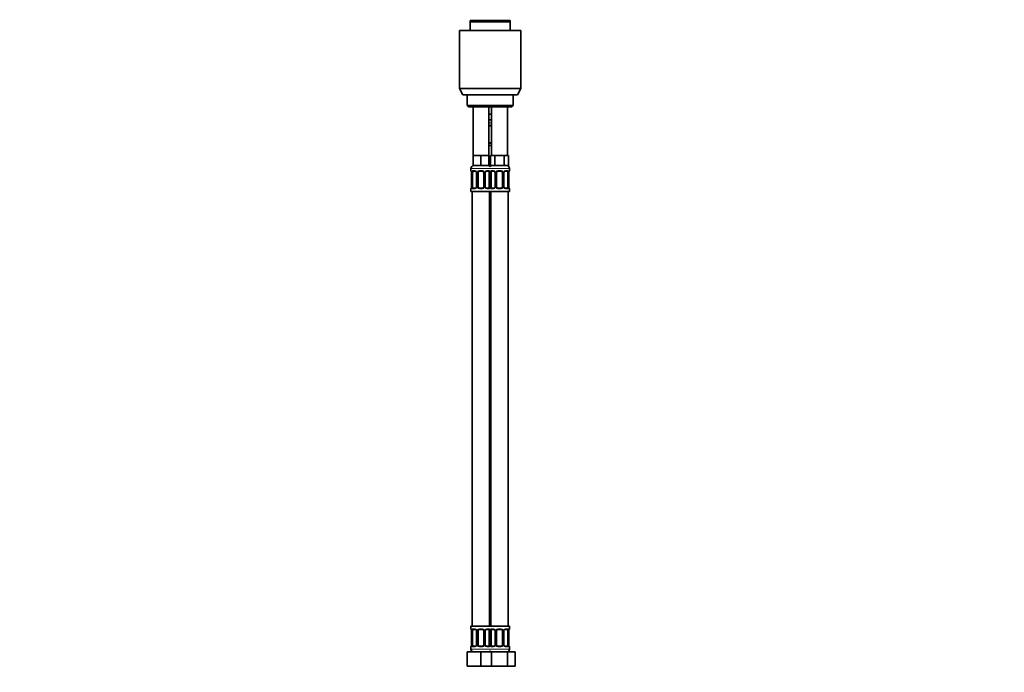
# Model space of a CAD drawing. Units: millimetres. Extents: x 0 to 1478, y 0 to 1758.
# Drawn here: x 790 to 1478, y 889 to 1345 of the extents above; entities that cross this region are included whole.
import ezdxf
from ezdxf import colors
from ezdxf.entities.mleader import LeaderData, LeaderLine
from ezdxf.math import Vec2, Vec3

# ---------------------------------------------------------------- set-up
doc = ezdxf.new("R2010")
doc.units = ezdxf.units.MM
doc.layers.add('DV4_Défaut', color=7, linetype='Continuous')
doc.layers.add('Défaut', color=7, linetype='Continuous')

# ---------------------------------------------------------------- blocks, each defined once
blk = doc.blocks.new('_DOT')
at = {"color": 0}
blk.add_line((0, 0), (-1, 0), dxfattribs=at)
at = {"color": 0, "const_width": 0.333}
blk.add_lwpolyline([(-0.1665, 0, 1), (0.1665, 0, 1)], format="xyb", close=True, dxfattribs=at)
blk = doc.blocks.new('SE3')
at = {"layer": 'DV4_Défaut', "color": 7, "linetype": 'Continuous', "lineweight": 35}
for p, q in [((1104.77, 1343.99), (1104.77, 1344.99)), ((1132.77, 1344.99), (1104.77, 1344.99)), ((1104.77, 1337.99), (1104.77, 1343.99)), ((1132.77, 1343.99), (1104.77, 1343.99)), ((1105.27, 1345.49), (1105.27, 1344.99)), ((1132.27, 1344.99), (1132.27, 1345.49)), ((1132.77, 1344.99), (1132.77, 1343.99)), ((1132.77, 1343.99), (1132.77, 1337.99)), ((1097.27, 1337.99), (1140.27, 1337.99)), ((1097.27, 1337.99), (1097.27, 1297.32)), ((1140.27, 1297.32), (1140.27, 1337.99)), ((1097.27, 1297.32), (1140.27, 1297.32)), ((1097.27, 1297.32), (1099.77, 1292.99)), ((1137.77, 1292.99), (1140.27, 1297.32)), ((1099.77, 1292.99), (1137.77, 1292.99)), ((1102.77, 1292.99), (1102.77, 1285.49)), ((1134.77, 1285.49), (1134.77, 1292.99)), ((1102.77, 1285.49), (1134.77, 1285.49)), ((1102.77, 1285.49), (1103.77, 1284.49)), ((1103.77, 1284.49), (1133.77, 1284.49)), ((1106.77, 1284.49), (1106.77, 1250.49)), ((1117.77, 1250.49), (1117.77, 1284.49)), ((1118.77, 1279.49), (1117.77, 1279.49)), ((1119.77, 1279.49), (1118.77, 1279.49)), ((1119.77, 1284.49), (1119.77, 1250.49)), ((1130.77, 1250.49), (1130.77, 1284.49)), ((1133.77, 1284.49), (1134.77, 1285.49)), ((1119.77, 1275.49), (1117.77, 1275.49)), ((1119.77, 1271.25), (1117.77, 1271.25)), ((1117.77, 1259.37), (1119.77, 1259.37)), ((1119.77, 1257.49), (1117.77, 1257.49)), ((1109.52, 1250.49), (1106.77, 1250.49)), ((1106.77, 1250.49), (1106.77, 1243.49)), ((1112.27, 1250.49), (1109.52, 1250.49)), ((1115.02, 1250.49), (1112.27, 1250.49)), ((1112.27, 1250.49), (1112.27, 1243.49)), ((1117.77, 1250.49), (1115.02, 1250.49)), ((1117.77, 1250.49), (1117.77, 1243.49)), ((1120.51, 1250.49), (1118.92, 1250.49)), ((1118.92, 1250.49), (1118.92, 1243.49)), ((1122.09, 1250.49), (1120.51, 1250.49)), ((1125.27, 1250.49), (1122.09, 1250.49)), ((1122.09, 1250.49), (1122.09, 1243.49)), ((1128.45, 1250.49), (1125.27, 1250.49)), ((1130.03, 1250.49), (1128.45, 1250.49)), ((1128.45, 1250.49), (1128.45, 1243.49)), ((1131.62, 1250.49), (1130.03, 1250.49)), ((1131.62, 1250.49), (1131.62, 1243.49)), ((1105.27, 1241.49), (1105.27, 1239.97)), ((1105.72, 1238.57), (1105.72, 1228.69)), ((1106.47, 1228.69), (1106.47, 1238.57)), ((1112.27, 1243.49), (1106.77, 1243.49)), ((1108.36, 1239.57), (1106.95, 1239.57)), ((1109.22, 1238.57), (1109.22, 1228.69)), ((1110.27, 1228.69), (1110.27, 1238.57)), ((1113.27, 1239.57), (1111.27, 1239.57)), ((1117.77, 1243.49), (1112.27, 1243.49)), ((1114.27, 1238.57), (1114.27, 1228.69)), ((1115.32, 1228.69), (1115.32, 1238.57)), ((1117.59, 1239.57), (1116.18, 1239.57)), ((1118.07, 1238.57), (1118.07, 1228.69)), ((1122.09, 1243.49), (1118.92, 1243.49)), ((1119.47, 1228.69), (1119.47, 1238.57)), ((1121.36, 1239.57), (1119.95, 1239.57)), ((1128.45, 1243.49), (1122.09, 1243.49)), ((1122.22, 1238.57), (1122.22, 1228.69)), ((1123.27, 1228.69), (1123.27, 1238.57)), ((1126.27, 1239.57), (1124.27, 1239.57)), ((1127.27, 1238.57), (1127.27, 1228.69)), ((1128.32, 1228.69), (1128.32, 1238.57)), ((1131.62, 1243.49), (1128.45, 1243.49)), ((1130.59, 1239.57), (1129.18, 1239.57)), ((1131.07, 1238.57), (1131.07, 1228.69)), ((1131.82, 1228.69), (1131.82, 1238.57)), ((1132.27, 1239.97), (1132.27, 1241.49)), ((1105.27, 1227.29), (1105.27, 1225.49)), ((1105.27, 1225.49), (1118.77, 1225.49)), ((1106.27, 1225.49), (1106.27, 921.49)), ((1106.95, 1227.69), (1108.36, 1227.69)), ((1111.27, 1227.69), (1113.27, 1227.69)), ((1116.18, 1227.69), (1117.59, 1227.69)), ((1118.27, 921.49), (1118.27, 1225.49)), ((1118.77, 1225.49), (1132.27, 1225.49)), ((1119.27, 1225.49), (1119.27, 921.49)), ((1119.95, 1227.69), (1121.36, 1227.69)), ((1124.27, 1227.69), (1126.27, 1227.69)), ((1129.18, 1227.69), (1130.59, 1227.69)), ((1131.27, 921.49), (1131.27, 1225.49)), ((1132.27, 1225.49), (1132.27, 1227.29)), ((1118.27, 979.49), (1119.27, 979.49)), ((1119.27, 977.61), (1118.27, 977.61)), ((1118.27, 965.73), (1119.27, 965.73)), ((1118.27, 961.49), (1119.27, 961.49)), ((1118.27, 953.49), (1118.77, 953.49)), ((1118.77, 953.49), (1119.27, 953.49)), ((1119.27, 942.49), (1118.27, 942.49)), ((1118.77, 921.49), (1105.27, 921.49)), ((1105.27, 921.49), (1105.27, 919.69)), ((1105.72, 918.29), (1105.72, 908.42)), ((1106.47, 908.42), (1106.47, 918.29)), ((1108.36, 919.29), (1106.95, 919.29)), ((1109.22, 918.29), (1109.22, 908.42)), ((1110.27, 908.42), (1110.27, 918.29)), ((1113.27, 919.29), (1111.27, 919.29)), ((1114.27, 918.29), (1114.27, 908.42)), ((1115.32, 908.42), (1115.32, 918.29)), ((1117.59, 919.29), (1116.18, 919.29)), ((1118.07, 918.29), (1118.07, 908.42)), ((1118.77, 921.49), (1132.27, 921.49)), ((1119.47, 908.42), (1119.47, 918.29)), ((1121.36, 919.29), (1119.95, 919.29)), ((1122.22, 918.29), (1122.22, 908.42)), ((1123.27, 908.42), (1123.27, 918.29)), ((1126.27, 919.29), (1124.27, 919.29)), ((1127.27, 918.29), (1127.27, 908.42)), ((1128.32, 908.42), (1128.32, 918.29)), ((1130.59, 919.29), (1129.18, 919.29)), ((1131.07, 918.29), (1131.07, 908.42)), ((1131.82, 908.42), (1131.82, 918.29)), ((1132.27, 919.69), (1132.27, 921.49)), ((1102.77, 903.49), (1112.27, 903.49)), ((1102.77, 893.49), (1102.77, 903.49)), ((1105.27, 907.02), (1105.27, 905.49)), ((1106.95, 907.42), (1108.36, 907.42)), ((1111.27, 907.42), (1113.27, 907.42)), ((1112.27, 903.49), (1118.54, 903.49)), ((1112.27, 893.49), (1112.27, 903.49)), ((1116.18, 907.42), (1117.59, 907.42)), ((1118.54, 903.49), (1119.79, 903.49)), ((1119.79, 903.49), (1130.75, 903.49)), ((1119.79, 893.49), (1119.79, 903.49)), ((1119.95, 907.42), (1121.36, 907.42)), ((1124.27, 907.42), (1126.27, 907.42)), ((1129.18, 907.42), (1130.59, 907.42)), ((1130.75, 903.49), (1136.24, 903.49)), ((1130.75, 893.49), (1130.75, 903.49)), ((1132.27, 905.49), (1132.27, 907.02)), ((1136.24, 893.49), (1136.24, 903.49)), ((1102.77, 893.49), (1112.27, 893.49)), ((1112.27, 893.49), (1118.54, 893.49)), ((1118.54, 893.49), (1119.79, 893.49)), ((1119.79, 893.49), (1130.75, 893.49)), ((1130.75, 893.49), (1136.24, 893.49))]:
    blk.add_line(p, q, dxfattribs=at)
at = {"layer": 'DV4_Défaut', "color": 7, "linetype": 'Continuous', "lineweight": 18}
for p, q in [((1106.71, 1344.99), (1106.71, 1345.49)), ((1130.83, 1344.99), (1130.83, 1345.49)), ((1119.77, 1273.49), (1117.77, 1273.49)), ((1117.77, 1271.65), (1119.77, 1271.65)), ((1119.77, 1258.97), (1117.77, 1258.97)), ((1105.27, 1241.49), (1119.27, 1241.49)), ((1105.35, 1239.97), (1105.27, 1239.97)), ((1105.75, 1238.57), (1105.72, 1238.57)), ((1105.75, 1238.57), (1105.75, 1228.69)), ((1105.86, 1228.69), (1105.86, 1238.57)), ((1106.47, 1238.57), (1105.86, 1238.57)), ((1106.63, 1239.97), (1108.13, 1239.97)), ((1109.22, 1238.57), (1109.46, 1238.57)), ((1109.46, 1238.57), (1109.46, 1228.69)), ((1109.73, 1228.69), (1109.73, 1238.57)), ((1110.27, 1238.57), (1109.73, 1238.57)), ((1111.21, 1239.97), (1113.33, 1239.97)), ((1114.27, 1238.57), (1114.81, 1238.57)), ((1114.81, 1238.57), (1114.81, 1228.69)), ((1115.08, 1228.69), (1115.08, 1238.57)), ((1115.32, 1238.57), (1115.08, 1238.57)), ((1116.41, 1239.97), (1117.91, 1239.97)), ((1118.07, 1238.57), (1118.68, 1238.57)), ((1118.27, 1241.49), (1132.27, 1241.49)), ((1118.68, 1238.57), (1118.68, 1228.69)), ((1118.86, 1228.69), (1118.86, 1238.57)), ((1119.47, 1238.57), (1118.86, 1238.57)), ((1119.63, 1239.97), (1121.13, 1239.97)), ((1122.22, 1238.57), (1122.46, 1238.57)), ((1122.46, 1238.57), (1122.46, 1228.69)), ((1122.73, 1228.69), (1122.73, 1238.57)), ((1123.27, 1238.57), (1122.73, 1238.57)), ((1124.21, 1239.97), (1126.33, 1239.97)), ((1127.27, 1238.57), (1127.81, 1238.57)), ((1127.81, 1238.57), (1127.81, 1228.69)), ((1128.08, 1228.69), (1128.08, 1238.57)), ((1128.32, 1238.57), (1128.08, 1238.57)), ((1129.41, 1239.97), (1130.91, 1239.97)), ((1131.07, 1238.57), (1131.68, 1238.57)), ((1131.68, 1238.57), (1131.68, 1228.69)), ((1131.79, 1228.69), (1131.79, 1238.57)), ((1131.79, 1238.57), (1131.82, 1238.57)), ((1132.19, 1239.97), (1132.27, 1239.97)), ((1105.35, 1227.29), (1105.27, 1227.29)), ((1105.72, 1228.69), (1105.75, 1228.69)), ((1105.86, 1228.69), (1106.47, 1228.69)), ((1108.13, 1227.29), (1106.63, 1227.29)), ((1109.46, 1228.69), (1109.22, 1228.69)), ((1109.73, 1228.69), (1110.27, 1228.69)), ((1113.33, 1227.29), (1111.21, 1227.29)), ((1114.81, 1228.69), (1114.27, 1228.69)), ((1115.08, 1228.69), (1115.32, 1228.69)), ((1117.91, 1227.29), (1116.41, 1227.29)), ((1118.68, 1228.69), (1118.07, 1228.69)), ((1118.86, 1228.69), (1119.47, 1228.69)), ((1121.13, 1227.29), (1119.63, 1227.29)), ((1122.46, 1228.69), (1122.22, 1228.69)), ((1122.73, 1228.69), (1123.27, 1228.69)), ((1126.33, 1227.29), (1124.21, 1227.29)), ((1127.81, 1228.69), (1127.27, 1228.69)), ((1128.08, 1228.69), (1128.32, 1228.69)), ((1130.91, 1227.29), (1129.41, 1227.29)), ((1131.68, 1228.69), (1131.07, 1228.69)), ((1131.82, 1228.69), (1131.79, 1228.69)), ((1132.19, 1227.29), (1132.27, 1227.29)), ((1118.27, 978.01), (1119.27, 978.01)), ((1119.27, 965.33), (1118.27, 965.33)), ((1118.27, 963.49), (1119.27, 963.49)), ((1118.27, 942.99), (1119.27, 942.99)), ((1105.35, 919.69), (1105.27, 919.69)), ((1105.75, 918.29), (1105.72, 918.29)), ((1105.75, 918.29), (1105.75, 908.42)), ((1105.86, 908.42), (1105.86, 918.29)), ((1106.47, 918.29), (1105.86, 918.29)), ((1106.63, 919.69), (1108.13, 919.69)), ((1109.22, 918.29), (1109.46, 918.29)), ((1109.46, 918.29), (1109.46, 908.42)), ((1109.73, 908.42), (1109.73, 918.29)), ((1110.27, 918.29), (1109.73, 918.29)), ((1111.21, 919.69), (1113.33, 919.69)), ((1114.27, 918.29), (1114.81, 918.29)), ((1114.81, 918.29), (1114.81, 908.42)), ((1115.08, 908.42), (1115.08, 918.29)), ((1115.32, 918.29), (1115.08, 918.29)), ((1116.41, 919.69), (1117.91, 919.69)), ((1118.07, 918.29), (1118.68, 918.29)), ((1118.68, 918.29), (1118.68, 908.42)), ((1118.86, 908.42), (1118.86, 918.29)), ((1119.47, 918.29), (1118.86, 918.29)), ((1119.63, 919.69), (1121.13, 919.69)), ((1122.22, 918.29), (1122.46, 918.29)), ((1122.46, 918.29), (1122.46, 908.42)), ((1122.73, 908.42), (1122.73, 918.29)), ((1123.27, 918.29), (1122.73, 918.29)), ((1124.21, 919.69), (1126.33, 919.69)), ((1127.27, 918.29), (1127.81, 918.29)), ((1127.81, 918.29), (1127.81, 908.42)), ((1128.08, 908.42), (1128.08, 918.29)), ((1128.32, 918.29), (1128.08, 918.29)), ((1129.41, 919.69), (1130.91, 919.69)), ((1131.07, 918.29), (1131.68, 918.29)), ((1131.68, 918.29), (1131.68, 908.42)), ((1131.79, 908.42), (1131.79, 918.29)), ((1131.79, 918.29), (1131.82, 918.29)), ((1132.19, 919.69), (1132.27, 919.69)), ((1105.72, 908.42), (1105.75, 908.42)), ((1105.86, 908.42), (1106.47, 908.42)), ((1109.46, 908.42), (1109.22, 908.42)), ((1109.73, 908.42), (1110.27, 908.42)), ((1114.81, 908.42), (1114.27, 908.42)), ((1115.08, 908.42), (1115.32, 908.42)), ((1118.68, 908.42), (1118.07, 908.42)), ((1118.86, 908.42), (1119.47, 908.42)), ((1122.46, 908.42), (1122.22, 908.42)), ((1122.73, 908.42), (1123.27, 908.42)), ((1127.81, 908.42), (1127.27, 908.42)), ((1128.08, 908.42), (1128.32, 908.42)), ((1131.68, 908.42), (1131.07, 908.42)), ((1131.82, 908.42), (1131.79, 908.42)), ((1105.35, 907.02), (1105.27, 907.02)), ((1119.27, 905.49), (1105.27, 905.49)), ((1108.13, 907.02), (1106.63, 907.02)), ((1113.33, 907.02), (1111.21, 907.02)), ((1117.91, 907.02), (1116.41, 907.02)), ((1118.27, 905.49), (1132.27, 905.49)), ((1121.13, 907.02), (1119.63, 907.02)), ((1126.33, 907.02), (1124.21, 907.02)), ((1130.91, 907.02), (1129.41, 907.02)), ((1132.19, 907.02), (1132.27, 907.02))]:
    blk.add_line(p, q, dxfattribs=at)
at = {"layer": 'DV4_Défaut', "color": 7, "linetype": 'Continuous', "lineweight": 35}
for centre, radius, start, end in [((1107.27, 1241.49), 2, 90, 180), ((1105.67, 1239.97), 0.4, 180, 250.91117), ((1102.85, 1238.59), 2.87, 359.52462, 10.19822), ((1108.29, 1238.67), 0.9, 21.85199, 84.70633), ((1108.4, 1238.62), 0.812, 356.10585, 27.84203), ((1111.27, 1238.57), 1, 154.41669, 180), ((1111.27, 1238.57), 1, 90, 154.41669), ((1113.27, 1238.57), 1, 25.58331, 90), ((1113.27, 1238.57), 1, 0, 25.58331), ((1116.27, 1238.59), 0.94, 154.21213, 181.60813), ((1117.27, 1241.49), 2, 41.40962, 90), ((1120.27, 1241.49), 2, 90, 138.59038), ((1121.29, 1238.67), 0.9, 21.85199, 84.70633), ((1121.4, 1238.62), 0.812, 356.10585, 27.84203), ((1124.27, 1238.57), 1, 154.41669, 180), ((1124.27, 1238.57), 1, 90, 154.41669), ((1126.27, 1238.57), 1, 25.58331, 90), ((1126.27, 1238.57), 1, 0, 25.58331), ((1129.27, 1238.59), 0.94, 154.21213, 181.60813), ((1130.27, 1241.49), 2, 0, 90), ((1134.71, 1238.59), 2.89, 169.8316, 180.42986), ((1131.87, 1239.97), 0.4, 289.63916, 0), ((1105.67, 1227.29), 0.4, 109.62072, 180), ((1102.83, 1228.67), 2.89, 349.82779, 0.43709), ((1108.28, 1228.66), 0.939, 334.21178, 1.64912), ((1111.27, 1228.69), 1, 180, 205.58331), ((1111.27, 1228.69), 1, 205.58331, 270), ((1113.27, 1228.69), 1, 270, 334.41669), ((1113.27, 1228.69), 1, 334.41669, 0), ((1116.14, 1228.64), 0.812, 176.10221, 207.84085), ((1116.25, 1228.59), 0.9, 201.83576, 264.70547), ((1121.28, 1228.66), 0.939, 334.21178, 1.64912), ((1124.27, 1228.69), 1, 180, 205.58331), ((1124.27, 1228.69), 1, 205.58331, 270), ((1126.27, 1228.69), 1, 270, 334.41669), ((1126.27, 1228.69), 1, 334.41669, 0), ((1129.14, 1228.64), 0.812, 176.10221, 207.84085), ((1129.25, 1228.59), 0.9, 201.83576, 264.70547), ((1134.69, 1228.67), 2.87, 179.51777, 190.20039), ((1131.87, 1227.29), 0.4, 0, 70.83884), ((1105.67, 919.69), 0.4, 180, 250.91117), ((1102.85, 918.31), 2.87, 359.52462, 10.19822), ((1108.29, 918.39), 0.9, 21.85199, 84.70633), ((1108.4, 918.35), 0.812, 356.10585, 27.84203), ((1111.27, 918.29), 1, 154.41669, 180), ((1111.27, 918.29), 1, 90, 154.41669), ((1113.27, 918.29), 1, 25.58331, 90), ((1113.27, 918.29), 1, 0, 25.58331), ((1116.27, 918.32), 0.94, 154.21213, 181.60813), ((1121.29, 918.39), 0.9, 21.85199, 84.70633), ((1121.4, 918.35), 0.812, 356.10585, 27.84203), ((1124.27, 918.29), 1, 154.41669, 180), ((1124.27, 918.29), 1, 90, 154.41669), ((1126.27, 918.29), 1, 25.58331, 90), ((1126.27, 918.29), 1, 0, 25.58331), ((1129.27, 918.32), 0.94, 154.21213, 181.60813), ((1134.71, 918.31), 2.89, 169.8316, 180.42986), ((1131.87, 919.69), 0.4, 289.63916, 0), ((1102.83, 908.39), 2.89, 349.82779, 0.43709), ((1108.28, 908.39), 0.939, 334.21178, 1.64912), ((1111.27, 908.42), 1, 180, 205.58331), ((1111.27, 908.42), 1, 205.58331, 270), ((1113.27, 908.42), 1, 270, 334.41669), ((1113.27, 908.42), 1, 334.41669, 0), ((1116.14, 908.36), 0.812, 176.10221, 207.84085), ((1116.25, 908.31), 0.9, 201.83576, 264.70547), ((1121.28, 908.39), 0.939, 334.21178, 1.64912), ((1124.27, 908.42), 1, 180, 205.58331), ((1124.27, 908.42), 1, 205.58331, 270), ((1126.27, 908.42), 1, 270, 334.41669), ((1126.27, 908.42), 1, 334.41669, 0), ((1129.14, 908.36), 0.812, 176.10221, 207.84085), ((1129.25, 908.31), 0.9, 201.83576, 264.70547), ((1134.69, 908.39), 2.87, 179.51777, 190.20039), ((1105.67, 907.02), 0.4, 109.63916, 180), ((1107.27, 905.49), 2, 180, 270), ((1117.27, 905.49), 2, 270, 318.59038), ((1120.27, 905.49), 2, 221.40962, 270), ((1130.27, 905.49), 2, 270, 0), ((1131.87, 907.02), 0.4, 0, 70.91117)]:
    blk.add_arc(centre, radius, start, end, dxfattribs=at)
at = {"layer": 'DV4_Défaut', "color": 7, "linetype": 'Continuous', "lineweight": 18}
for centre, radius, start, end in [((1102.4, 1238.58), 3.35, 359.87048, 10.27079), ((1108.64, 1238.59), 2.78, 167.80779, 180.3687), ((1108.06, 1238.58), 1.39, 25.1473, 87.32493), ((1108.08, 1238.57), 1.38, 359.87906, 25.92109), ((1111.07, 1238.57), 1.34, 153.35107, 180.18148), ((1111.19, 1238.47), 1.49, 89.29048, 152.12511), ((1113.35, 1238.47), 1.49, 27.87474, 90.70966), ((1113.47, 1238.57), 1.34, 359.81699, 26.65046), ((1116.46, 1238.57), 1.38, 154.07993, 180.11992), ((1116.48, 1238.58), 1.39, 92.67478, 154.85299), ((1115.9, 1238.59), 2.78, 359.62801, 12.1955), ((1121.64, 1238.59), 2.78, 167.80779, 180.3687), ((1121.06, 1238.58), 1.39, 25.1473, 87.32493), ((1121.08, 1238.57), 1.38, 359.87906, 25.92109), ((1124.07, 1238.57), 1.34, 153.35107, 180.18148), ((1124.19, 1238.47), 1.49, 89.29048, 152.12511), ((1126.35, 1238.47), 1.49, 27.87474, 90.70966), ((1126.47, 1238.57), 1.34, 359.81699, 26.65046), ((1129.46, 1238.57), 1.38, 154.07993, 180.11992), ((1129.48, 1238.58), 1.39, 92.67478, 154.85299), ((1128.9, 1238.59), 2.78, 359.62801, 12.1955), ((1135.14, 1238.58), 3.35, 169.73036, 180.12837), ((1102.4, 1228.68), 3.35, 349.73036, 0.12837), ((1108.64, 1228.67), 2.78, 179.62801, 192.1955), ((1108.06, 1228.68), 1.39, 272.67478, 334.85299), ((1108.08, 1228.69), 1.38, 334.07993, 0.11992), ((1111.07, 1228.69), 1.34, 179.81699, 206.65046), ((1111.19, 1228.79), 1.49, 207.87474, 270.70966), ((1113.35, 1228.79), 1.49, 269.29048, 332.12511), ((1113.47, 1228.69), 1.34, 333.35107, 0.18148), ((1116.46, 1228.69), 1.38, 179.87906, 205.92109), ((1116.48, 1228.68), 1.39, 205.1473, 267.32493), ((1115.9, 1228.67), 2.78, 347.80779, 0.3687), ((1121.64, 1228.67), 2.78, 179.62801, 192.1955), ((1121.06, 1228.68), 1.39, 272.67478, 334.85299), ((1121.08, 1228.69), 1.38, 334.07993, 0.11992), ((1124.07, 1228.69), 1.34, 179.81699, 206.65046), ((1124.19, 1228.79), 1.49, 207.87474, 270.70966), ((1126.35, 1228.79), 1.49, 269.29048, 332.12511), ((1126.47, 1228.69), 1.34, 333.35107, 0.18148), ((1129.46, 1228.69), 1.38, 179.87906, 205.92109), ((1129.48, 1228.68), 1.39, 205.1473, 267.32493), ((1128.9, 1228.67), 2.78, 347.80779, 0.3687), ((1135.14, 1228.68), 3.35, 179.87048, 190.27079), ((1102.4, 918.3), 3.35, 359.87048, 10.27079), ((1108.64, 918.31), 2.78, 167.80779, 180.3687), ((1108.06, 918.31), 1.39, 25.1473, 87.32493), ((1108.08, 918.29), 1.38, 359.87906, 25.92109), ((1111.07, 918.29), 1.34, 153.35107, 180.18148), ((1111.19, 918.2), 1.49, 89.29048, 152.12511), ((1113.35, 918.2), 1.49, 27.87474, 90.70966), ((1113.47, 918.29), 1.34, 359.81699, 26.65046), ((1116.46, 918.29), 1.38, 154.07993, 180.11992), ((1116.48, 918.31), 1.39, 92.67478, 154.85299), ((1115.9, 918.31), 2.78, 359.62801, 12.1955), ((1121.64, 918.31), 2.78, 167.80779, 180.3687), ((1121.06, 918.31), 1.39, 25.1473, 87.32493), ((1121.08, 918.29), 1.38, 359.87906, 25.92109), ((1124.07, 918.29), 1.34, 153.35107, 180.18148), ((1124.19, 918.2), 1.49, 89.29048, 152.12511), ((1126.35, 918.2), 1.49, 27.87474, 90.70966), ((1126.47, 918.29), 1.34, 359.81699, 26.65046), ((1129.46, 918.29), 1.38, 154.07993, 180.11992), ((1129.48, 918.31), 1.39, 92.67478, 154.85299), ((1128.9, 918.31), 2.78, 359.62801, 12.1955), ((1135.14, 918.3), 3.35, 169.73036, 180.12837), ((1102.4, 908.41), 3.35, 349.73036, 0.12837), ((1108.64, 908.4), 2.78, 179.62801, 192.1955), ((1108.08, 908.41), 1.38, 334.07993, 0.11992), ((1111.07, 908.41), 1.34, 179.81699, 206.65046), ((1113.47, 908.41), 1.34, 333.35107, 0.18148), ((1116.46, 908.41), 1.38, 179.87906, 205.92109), ((1115.9, 908.4), 2.78, 347.80779, 0.3687), ((1121.64, 908.4), 2.78, 179.62801, 192.1955), ((1121.08, 908.41), 1.38, 334.07993, 0.11992), ((1124.07, 908.41), 1.34, 179.81699, 206.65046), ((1126.47, 908.41), 1.34, 333.35107, 0.18148), ((1129.46, 908.41), 1.38, 179.87906, 205.92109), ((1128.9, 908.4), 2.78, 347.80779, 0.3687), ((1135.14, 908.41), 3.35, 179.87048, 190.27079), ((1108.06, 908.4), 1.39, 272.67478, 334.85299), ((1111.19, 908.51), 1.49, 207.87474, 270.70966), ((1113.35, 908.51), 1.49, 269.29048, 332.12511), ((1116.48, 908.4), 1.39, 205.1473, 267.32493), ((1121.06, 908.4), 1.39, 272.67478, 334.85299), ((1124.19, 908.51), 1.49, 207.87474, 270.70966), ((1126.35, 908.51), 1.49, 269.29048, 332.12511), ((1129.48, 908.4), 1.39, 205.1473, 267.32493)]:
    blk.add_arc(centre, radius, start, end, dxfattribs=at)
for centre, major_axis, ratio, start_param, end_param in [((1105.75, 1239.97), (0, -0.4), 0.988455, 4.712389, 5.585321), ((1106.07, 1239.17), (0.394, 0.069), 0.426558, 2.752818, 3.153526), ((1106.29, 1239.17), (0.391, -0.084), 0.411702, 3.62283, 5.508006), ((1106.95, 1239.97), (0, -0.4), 0.806081, 4.712389, 6.283185), ((1108.36, 1239.97), (0, -0.4), 0.591806, 4.712389, 6.283185), ((1109.49, 1239.17), (0.363, 0.168), 0.191543, 1.963754, 3.148262), ((1110.01, 1239.17), (0.361, -0.173), 0.155676, 4.398009, 6.283185), ((1111.27, 1239.97), (0, -0.4), 0.151515, 4.712389, 6.283185), ((1113.27, 1239.97), (0, -0.4), 0.151515, 0, 1.570796), ((1114.53, 1239.17), (-0.361, -0.173), 0.155676, 0, 1.885177), ((1115.05, 1239.17), (-0.363, 0.168), 0.191543, 3.138333, 4.319431), ((1116.18, 1239.97), (0, -0.4), 0.591806, 0, 1.570796), ((1117.59, 1239.97), (0, -0.4), 0.806081, 0, 1.570796), ((1118.25, 1239.17), (-0.391, -0.084), 0.411702, 0.775179, 2.660356), ((1119.29, 1239.17), (0.391, -0.084), 0.411702, 3.62283, 5.508006), ((1119.95, 1239.97), (0, -0.4), 0.806081, 4.712389, 6.283185), ((1121.36, 1239.97), (0, -0.4), 0.591806, 4.712389, 6.283185), ((1122.49, 1239.17), (0.363, 0.168), 0.191543, 1.963754, 3.148262), ((1123.01, 1239.17), (0.361, -0.173), 0.155676, 4.398009, 6.283185), ((1124.27, 1239.97), (0, -0.4), 0.151515, 4.712389, 6.283185), ((1126.27, 1239.97), (0, -0.4), 0.151515, 0, 1.570796), ((1127.53, 1239.17), (-0.361, -0.173), 0.155676, 0, 1.885177), ((1128.05, 1239.17), (-0.363, 0.168), 0.191543, 3.138333, 4.319431), ((1129.18, 1239.97), (0, -0.4), 0.591806, 0, 1.570796), ((1130.59, 1239.97), (0, -0.4), 0.806081, 0, 1.570796), ((1131.25, 1239.17), (-0.391, -0.084), 0.411702, 0.775179, 2.660356), ((1131.47, 1239.17), (-0.394, 0.069), 0.426558, 3.129479, 3.530367), ((1131.79, 1239.97), (0, -0.4), 0.988455, 0.702566, 1.570796), ((1105.75, 1227.29), (0, -0.4), 0.988455, 3.828115, 4.712389), ((1106.07, 1228.09), (0.394, -0.069), 0.426558, 3.129455, 3.530367), ((1106.29, 1228.09), (-0.391, -0.084), 0.411702, 3.916772, 5.801948), ((1106.95, 1227.29), (0, -0.4), 0.806081, 3.141593, 4.712389), ((1108.36, 1227.29), (0, -0.4), 0.591806, 3.141593, 4.712389), ((1109.49, 1228.09), (0.363, -0.168), 0.191543, 3.135802, 4.319431), ((1110.01, 1228.09), (-0.361, -0.173), 0.155676, 3.141593, 5.026769), ((1111.27, 1227.29), (0, -0.4), 0.151515, 3.141593, 4.712389), ((1113.27, 1227.29), (0, -0.4), 0.151515, 1.570796, 3.141593), ((1114.53, 1228.09), (0.361, -0.173), 0.155676, 1.256416, 3.141593), ((1115.05, 1228.09), (-0.363, -0.168), 0.191543, 1.963754, 3.152444), ((1116.18, 1227.29), (0, -0.4), 0.591806, 1.570796, 3.141593), ((1117.59, 1227.29), (0, -0.4), 0.806081, 1.570796, 3.141593), ((1118.25, 1228.09), (0.391, -0.084), 0.411702, 0.481237, 2.366414), ((1119.29, 1228.09), (-0.391, -0.084), 0.411702, 3.916772, 5.801948), ((1119.95, 1227.29), (0, -0.4), 0.806081, 3.141593, 4.712389), ((1121.36, 1227.29), (0, -0.4), 0.591806, 3.141593, 4.712389), ((1122.49, 1228.09), (0.363, -0.168), 0.191543, 3.135802, 4.319431), ((1123.01, 1228.09), (-0.361, -0.173), 0.155676, 3.141593, 5.026769), ((1124.27, 1227.29), (0, -0.4), 0.151515, 3.141593, 4.712389), ((1126.27, 1227.29), (0, -0.4), 0.151515, 1.570796, 3.141593), ((1127.53, 1228.09), (0.361, -0.173), 0.155676, 1.256416, 3.141593), ((1128.05, 1228.09), (-0.363, -0.168), 0.191543, 1.963754, 3.152444), ((1129.18, 1227.29), (0, -0.4), 0.591806, 1.570796, 3.141593), ((1130.59, 1227.29), (0, -0.4), 0.806081, 1.570796, 3.141593), ((1131.25, 1228.09), (0.391, -0.084), 0.411702, 0.481237, 2.366414), ((1131.47, 1228.09), (-0.394, -0.069), 0.426558, 2.752818, 3.15353), ((1131.79, 1227.29), (0, -0.4), 0.988455, 1.570796, 2.457916), ((1105.75, 919.69), (0, -0.4), 0.988455, 4.712389, 5.585321), ((1106.07, 918.9), (0.394, 0.069), 0.426558, 2.752818, 3.153526), ((1106.29, 918.9), (0.391, -0.084), 0.411702, 3.62283, 5.508006), ((1106.95, 919.69), (0, -0.4), 0.806081, 4.712389, 6.283185), ((1108.36, 919.69), (0, -0.4), 0.591806, 4.712389, 6.283185), ((1109.49, 918.9), (0.363, 0.168), 0.191543, 1.963754, 3.148262), ((1110.01, 918.9), (0.361, -0.173), 0.155676, 4.398009, 6.283185), ((1111.27, 919.69), (0, -0.4), 0.151515, 4.712389, 6.283185), ((1113.27, 919.69), (0, -0.4), 0.151515, 0, 1.570796), ((1114.53, 918.9), (-0.361, -0.173), 0.155676, 0, 1.885177), ((1115.05, 918.9), (-0.363, 0.168), 0.191543, 3.138333, 4.319431), ((1116.18, 919.69), (0, -0.4), 0.591806, 0, 1.570796), ((1117.59, 919.69), (0, -0.4), 0.806081, 0, 1.570796), ((1118.25, 918.9), (-0.391, -0.084), 0.411702, 0.775179, 2.660356), ((1119.29, 918.9), (0.391, -0.084), 0.411702, 3.62283, 5.508006), ((1119.95, 919.69), (0, -0.4), 0.806081, 4.712389, 6.283185), ((1121.36, 919.69), (0, -0.4), 0.591806, 4.712389, 6.283185), ((1122.49, 918.9), (0.363, 0.168), 0.191543, 1.963754, 3.148262), ((1123.01, 918.9), (0.361, -0.173), 0.155676, 4.398009, 6.283185), ((1124.27, 919.69), (0, -0.4), 0.151515, 4.712389, 6.283185), ((1126.27, 919.69), (0, -0.4), 0.151515, 0, 1.570796), ((1127.53, 918.9), (-0.361, -0.173), 0.155676, 0, 1.885177), ((1128.05, 918.9), (-0.363, 0.168), 0.191543, 3.138333, 4.319431), ((1129.18, 919.69), (0, -0.4), 0.591806, 0, 1.570796), ((1130.59, 919.69), (0, -0.4), 0.806081, 0, 1.570796), ((1131.25, 918.9), (-0.391, -0.084), 0.411702, 0.775179, 2.660356), ((1131.47, 918.9), (-0.394, 0.069), 0.426558, 3.129479, 3.530367), ((1131.79, 919.69), (0, -0.4), 0.988455, 0.702566, 1.570796), ((1106.29, 907.81), (-0.391, -0.084), 0.411702, 3.916772, 5.801948), ((1109.49, 907.81), (0.363, -0.168), 0.191543, 3.135802, 4.319431), ((1110.01, 907.81), (-0.361, -0.173), 0.155676, 3.141593, 5.026769), ((1114.53, 907.81), (0.361, -0.173), 0.155676, 1.256416, 3.141593), ((1115.05, 907.81), (-0.363, -0.168), 0.191543, 1.963754, 3.152444), ((1118.25, 907.81), (0.391, -0.084), 0.411702, 0.481237, 2.366414), ((1119.29, 907.81), (-0.391, -0.084), 0.411702, 3.916772, 5.801948), ((1122.49, 907.81), (0.363, -0.168), 0.191543, 3.135802, 4.319431), ((1123.01, 907.81), (-0.361, -0.173), 0.155676, 3.141593, 5.026769), ((1127.53, 907.81), (0.361, -0.173), 0.155676, 1.256416, 3.141593), ((1128.05, 907.81), (-0.363, -0.168), 0.191543, 1.963754, 3.152444), ((1131.25, 907.81), (0.391, -0.084), 0.411702, 0.481237, 2.366414), ((1105.75, 907.02), (0, -0.4), 0.988455, 3.828115, 4.712389), ((1106.07, 907.81), (0.394, -0.069), 0.426558, 3.129455, 3.530367), ((1106.95, 907.02), (0, -0.4), 0.806081, 3.141593, 4.712389), ((1108.36, 907.02), (0, -0.4), 0.591806, 3.141593, 4.712389), ((1111.27, 907.02), (0, -0.4), 0.151515, 3.141593, 4.712389), ((1113.27, 907.02), (0, -0.4), 0.151515, 1.570796, 3.141593), ((1116.18, 907.02), (0, -0.4), 0.591806, 1.570796, 3.141593), ((1117.59, 907.02), (0, -0.4), 0.806081, 1.570796, 3.141593), ((1119.95, 907.02), (0, -0.4), 0.806081, 3.141593, 4.712389), ((1121.36, 907.02), (0, -0.4), 0.591806, 3.141593, 4.712389), ((1124.27, 907.02), (0, -0.4), 0.151515, 3.141593, 4.712389), ((1126.27, 907.02), (0, -0.4), 0.151515, 1.570796, 3.141593), ((1129.18, 907.02), (0, -0.4), 0.591806, 1.570796, 3.141593), ((1130.59, 907.02), (0, -0.4), 0.806081, 1.570796, 3.141593), ((1131.47, 907.81), (-0.394, -0.069), 0.426558, 2.752818, 3.15353), ((1131.79, 907.02), (0, -0.4), 0.988455, 1.570796, 2.457916)]:
    blk.add_ellipse(centre, major_axis=major_axis, ratio=ratio, start_param=start_param, end_param=end_param, dxfattribs=at)
at = {"layer": 'DV4_Défaut', "color": 7, "linetype": 'Continuous', "lineweight": 35}
for centre, major_axis, start_param, end_param in [((1107.18, 1238.57), (0, 1), 1.124283, 1.570796), ((1107.18, 1238.57), (0, -1), 3.141593, 4.265876), ((1117.36, 1238.57), (0, 1), 5.158902, 6.283185), ((1117.36, 1238.57), (0, 1), 4.712389, 5.158902), ((1120.18, 1238.57), (0, -1), 4.265876, 4.712389), ((1120.18, 1238.57), (0, -1), 3.141593, 4.265876), ((1130.36, 1238.57), (0, 1), 5.158902, 6.283185), ((1130.36, 1238.57), (0, 1), 4.712389, 5.158902), ((1107.18, 1228.69), (0, -1), 4.712389, 5.158902), ((1107.18, 1228.69), (0, -1), 5.158902, 6.283185), ((1117.36, 1228.69), (0, 1), 3.141593, 4.265876), ((1117.36, 1228.69), (0, -1), 1.124283, 1.570796), ((1120.18, 1228.69), (0, -1), 4.712389, 5.158902), ((1120.18, 1228.69), (0, -1), 5.158902, 6.283185), ((1130.36, 1228.69), (0, 1), 3.141593, 4.265876), ((1130.36, 1228.69), (0, 1), 4.265876, 4.712389), ((1107.18, 918.29), (0, -1), 4.265876, 4.712389), ((1107.18, 918.29), (0, -1), 3.141593, 4.265876), ((1117.36, 918.29), (0, 1), 5.158902, 6.283185), ((1117.36, 918.29), (0, 1), 4.712389, 5.158902), ((1120.18, 918.29), (0, -1), 4.265876, 4.712389), ((1120.18, 918.29), (0, -1), 3.141593, 4.265876), ((1130.36, 918.29), (0, 1), 5.158902, 6.283185), ((1130.36, 918.29), (0, 1), 4.712389, 5.158902), ((1107.18, 908.42), (0, -1), 4.712389, 5.158902), ((1107.18, 908.42), (0, -1), 5.158902, 6.283185), ((1117.36, 908.42), (0, 1), 3.141593, 4.265876), ((1117.36, 908.42), (0, 1), 4.265876, 4.712389), ((1120.18, 908.42), (0, -1), 4.712389, 5.158902), ((1120.18, 908.42), (0, -1), 5.158902, 6.283185), ((1130.36, 908.42), (0, 1), 3.141593, 4.265876), ((1130.36, 908.42), (0, 1), 4.265876, 4.712389)]:
    blk.add_ellipse(centre, major_axis=major_axis, ratio=0.707107, start_param=start_param, end_param=end_param, dxfattribs=at)
at = {"layer": 'DV4_Défaut', "color": 7, "linetype": 'Continuous', "lineweight": 18}
for points, knots in [([(1105.35, 1239.97), (1105.37, 1239.97), (1105.4, 1239.95), (1105.45, 1239.88), (1105.49, 1239.83), (1105.55, 1239.69), (1105.58, 1239.6), (1105.64, 1239.41), (1105.67, 1239.3), (1105.69, 1239.17)], [0, 0, 0, 0, 0.25, 0.25, 0.5, 0.5, 0.75, 0.75, 1, 1, 1, 1]), ([(1105.92, 1239.17), (1105.95, 1239.3), (1105.99, 1239.41), (1106.08, 1239.6), (1106.13, 1239.69), (1106.25, 1239.83), (1106.32, 1239.88), (1106.46, 1239.95), (1106.54, 1239.97), (1106.63, 1239.97)], [0, 0, 0, 0, 0.25, 0.25, 0.5, 0.5, 0.75, 0.75, 1, 1, 1, 1]), ([(1106.95, 1239.57), (1106.9, 1239.57), (1106.85, 1239.55), (1106.76, 1239.5), (1106.72, 1239.46), (1106.62, 1239.32), (1106.57, 1239.17), (1106.54, 1239)], [0, 0, 0, 0, 0.25, 0.25, 0.5, 0.5, 1, 1, 1, 1]), ([(1118, 1239), (1117.98, 1239.09), (1117.97, 1239.16), (1117.92, 1239.3), (1117.89, 1239.36), (1117.79, 1239.51), (1117.7, 1239.57), (1117.59, 1239.57)], [0, 0, 0, 0, 0.25, 0.25, 0.5, 0.5, 1, 1, 1, 1]), ([(1117.91, 1239.97), (1118, 1239.97), (1118.07, 1239.95), (1118.22, 1239.88), (1118.29, 1239.83), (1118.41, 1239.69), (1118.46, 1239.6), (1118.55, 1239.41), (1118.59, 1239.3), (1118.62, 1239.17)], [0, 0, 0, 0, 0.25, 0.25, 0.5, 0.5, 0.75, 0.75, 1, 1, 1, 1]), ([(1118.92, 1239.17), (1118.95, 1239.3), (1118.99, 1239.41), (1119.08, 1239.6), (1119.13, 1239.69), (1119.25, 1239.83), (1119.32, 1239.88), (1119.46, 1239.95), (1119.54, 1239.97), (1119.63, 1239.97)], [0, 0, 0, 0, 0.25, 0.25, 0.5, 0.5, 0.75, 0.75, 1, 1, 1, 1]), ([(1119.95, 1239.57), (1119.9, 1239.57), (1119.85, 1239.55), (1119.76, 1239.5), (1119.72, 1239.46), (1119.62, 1239.32), (1119.57, 1239.17), (1119.54, 1239)], [0, 0, 0, 0, 0.25, 0.25, 0.5, 0.5, 1, 1, 1, 1]), ([(1131, 1239), (1130.98, 1239.09), (1130.97, 1239.16), (1130.92, 1239.3), (1130.89, 1239.36), (1130.79, 1239.51), (1130.7, 1239.57), (1130.59, 1239.57)], [0, 0, 0, 0, 0.25, 0.25, 0.5, 0.5, 1, 1, 1, 1]), ([(1130.91, 1239.97), (1131, 1239.97), (1131.07, 1239.95), (1131.22, 1239.88), (1131.29, 1239.83), (1131.41, 1239.69), (1131.46, 1239.6), (1131.55, 1239.41), (1131.59, 1239.3), (1131.62, 1239.17)], [0, 0, 0, 0, 0.25, 0.25, 0.5, 0.5, 0.75, 0.75, 1, 1, 1, 1]), ([(1131.85, 1239.17), (1131.87, 1239.3), (1131.9, 1239.41), (1131.96, 1239.6), (1131.99, 1239.69), (1132.05, 1239.83), (1132.09, 1239.88), (1132.14, 1239.95), (1132.17, 1239.97), (1132.19, 1239.97)], [0, 0, 0, 0, 0.25, 0.25, 0.5, 0.5, 0.75, 0.75, 1, 1, 1, 1]), ([(1105.69, 1228.09), (1105.67, 1227.96), (1105.64, 1227.85), (1105.58, 1227.66), (1105.55, 1227.57), (1105.49, 1227.43), (1105.45, 1227.38), (1105.4, 1227.31), (1105.37, 1227.29), (1105.35, 1227.29)], [0, 0, 0, 0, 0.25, 0.25, 0.5, 0.5, 0.75, 0.75, 1, 1, 1, 1]), ([(1106.63, 1227.29), (1106.54, 1227.29), (1106.47, 1227.31), (1106.32, 1227.38), (1106.25, 1227.43), (1106.13, 1227.57), (1106.08, 1227.66), (1105.99, 1227.85), (1105.95, 1227.96), (1105.92, 1228.09)], [0, 0, 0, 0, 0.25, 0.25, 0.5, 0.5, 0.75, 0.75, 1, 1, 1, 1]), ([(1106.54, 1228.26), (1106.56, 1228.17), (1106.57, 1228.1), (1106.62, 1227.96), (1106.65, 1227.9), (1106.75, 1227.75), (1106.84, 1227.69), (1106.95, 1227.69)], [0, 0, 0, 0, 0.25, 0.25, 0.5, 0.5, 1, 1, 1, 1]), ([(1117.59, 1227.69), (1117.64, 1227.69), (1117.69, 1227.71), (1117.78, 1227.76), (1117.82, 1227.8), (1117.92, 1227.95), (1117.97, 1228.09), (1118, 1228.26)], [0, 0, 0, 0, 0.25, 0.25, 0.5, 0.5, 1, 1, 1, 1]), ([(1118.62, 1228.09), (1118.59, 1227.96), (1118.55, 1227.85), (1118.46, 1227.66), (1118.41, 1227.57), (1118.29, 1227.43), (1118.22, 1227.38), (1118.08, 1227.31), (1118, 1227.29), (1117.91, 1227.29)], [0, 0, 0, 0, 0.25, 0.25, 0.5, 0.5, 0.75, 0.75, 1, 1, 1, 1]), ([(1119.63, 1227.29), (1119.54, 1227.29), (1119.47, 1227.31), (1119.32, 1227.38), (1119.25, 1227.43), (1119.13, 1227.57), (1119.08, 1227.66), (1118.99, 1227.85), (1118.95, 1227.96), (1118.92, 1228.09)], [0, 0, 0, 0, 0.25, 0.25, 0.5, 0.5, 0.75, 0.75, 1, 1, 1, 1]), ([(1119.54, 1228.26), (1119.56, 1228.17), (1119.57, 1228.1), (1119.62, 1227.96), (1119.65, 1227.9), (1119.75, 1227.75), (1119.84, 1227.69), (1119.95, 1227.69)], [0, 0, 0, 0, 0.25, 0.25, 0.5, 0.5, 1, 1, 1, 1]), ([(1130.59, 1227.69), (1130.64, 1227.69), (1130.69, 1227.71), (1130.78, 1227.76), (1130.82, 1227.8), (1130.92, 1227.95), (1130.97, 1228.09), (1131, 1228.26)], [0, 0, 0, 0, 0.25, 0.25, 0.5, 0.5, 1, 1, 1, 1]), ([(1131.62, 1228.09), (1131.59, 1227.96), (1131.55, 1227.85), (1131.46, 1227.66), (1131.41, 1227.57), (1131.29, 1227.43), (1131.22, 1227.38), (1131.08, 1227.31), (1131, 1227.29), (1130.91, 1227.29)], [0, 0, 0, 0, 0.25, 0.25, 0.5, 0.5, 0.75, 0.75, 1, 1, 1, 1]), ([(1132.19, 1227.29), (1132.17, 1227.29), (1132.14, 1227.31), (1132.09, 1227.38), (1132.05, 1227.43), (1131.99, 1227.57), (1131.96, 1227.66), (1131.9, 1227.85), (1131.87, 1227.96), (1131.85, 1228.09)], [0, 0, 0, 0, 0.25, 0.25, 0.5, 0.5, 0.75, 0.75, 1, 1, 1, 1]), ([(1105.35, 919.69), (1105.37, 919.69), (1105.4, 919.67), (1105.45, 919.6), (1105.49, 919.55), (1105.55, 919.41), (1105.58, 919.33), (1105.64, 919.13), (1105.67, 919.02), (1105.69, 918.9)], [0, 0, 0, 0, 0.25, 0.25, 0.5, 0.5, 0.75, 0.75, 1, 1, 1, 1]), ([(1105.92, 918.9), (1105.95, 919.02), (1105.99, 919.13), (1106.08, 919.33), (1106.13, 919.41), (1106.25, 919.55), (1106.32, 919.6), (1106.46, 919.67), (1106.54, 919.69), (1106.63, 919.69)], [0, 0, 0, 0, 0.25, 0.25, 0.5, 0.5, 0.75, 0.75, 1, 1, 1, 1]), ([(1106.95, 919.29), (1106.9, 919.29), (1106.85, 919.28), (1106.76, 919.22), (1106.72, 919.19), (1106.62, 919.04), (1106.57, 918.9), (1106.54, 918.72)], [0, 0, 0, 0, 0.25, 0.25, 0.5, 0.5, 1, 1, 1, 1]), ([(1118, 918.72), (1117.98, 918.81), (1117.97, 918.89), (1117.92, 919.03), (1117.89, 919.09), (1117.79, 919.23), (1117.7, 919.29), (1117.59, 919.29)], [0, 0, 0, 0, 0.25, 0.25, 0.5, 0.5, 1, 1, 1, 1]), ([(1117.91, 919.69), (1118, 919.69), (1118.07, 919.67), (1118.22, 919.6), (1118.29, 919.55), (1118.41, 919.41), (1118.46, 919.33), (1118.55, 919.13), (1118.59, 919.02), (1118.62, 918.9)], [0, 0, 0, 0, 0.25, 0.25, 0.5, 0.5, 0.75, 0.75, 1, 1, 1, 1]), ([(1118.92, 918.9), (1118.95, 919.02), (1118.99, 919.13), (1119.08, 919.33), (1119.13, 919.41), (1119.25, 919.55), (1119.32, 919.6), (1119.46, 919.67), (1119.54, 919.69), (1119.63, 919.69)], [0, 0, 0, 0, 0.25, 0.25, 0.5, 0.5, 0.75, 0.75, 1, 1, 1, 1]), ([(1119.95, 919.29), (1119.9, 919.29), (1119.85, 919.28), (1119.76, 919.22), (1119.72, 919.19), (1119.62, 919.04), (1119.57, 918.9), (1119.54, 918.72)], [0, 0, 0, 0, 0.25, 0.25, 0.5, 0.5, 1, 1, 1, 1]), ([(1131, 918.72), (1130.98, 918.81), (1130.97, 918.89), (1130.92, 919.03), (1130.89, 919.09), (1130.79, 919.23), (1130.7, 919.29), (1130.59, 919.29)], [0, 0, 0, 0, 0.25, 0.25, 0.5, 0.5, 1, 1, 1, 1]), ([(1130.91, 919.69), (1131, 919.69), (1131.07, 919.67), (1131.22, 919.6), (1131.29, 919.55), (1131.41, 919.41), (1131.46, 919.33), (1131.55, 919.13), (1131.59, 919.02), (1131.62, 918.9)], [0, 0, 0, 0, 0.25, 0.25, 0.5, 0.5, 0.75, 0.75, 1, 1, 1, 1]), ([(1131.85, 918.9), (1131.87, 919.02), (1131.9, 919.13), (1131.96, 919.33), (1131.99, 919.41), (1132.05, 919.55), (1132.09, 919.6), (1132.14, 919.67), (1132.17, 919.69), (1132.19, 919.69)], [0, 0, 0, 0, 0.25, 0.25, 0.5, 0.5, 0.75, 0.75, 1, 1, 1, 1]), ([(1106.54, 907.98), (1106.56, 907.9), (1106.57, 907.82), (1106.62, 907.68), (1106.65, 907.62), (1106.75, 907.47), (1106.84, 907.42), (1106.95, 907.42)], [0, 0, 0, 0, 0.25, 0.25, 0.5, 0.5, 1, 1, 1, 1]), ([(1117.59, 907.42), (1117.64, 907.42), (1117.69, 907.43), (1117.78, 907.48), (1117.82, 907.52), (1117.92, 907.67), (1117.97, 907.81), (1118, 907.98)], [0, 0, 0, 0, 0.25, 0.25, 0.5, 0.5, 1, 1, 1, 1]), ([(1119.54, 907.98), (1119.56, 907.9), (1119.57, 907.82), (1119.62, 907.68), (1119.65, 907.62), (1119.75, 907.47), (1119.84, 907.42), (1119.95, 907.42)], [0, 0, 0, 0, 0.25, 0.25, 0.5, 0.5, 1, 1, 1, 1]), ([(1130.59, 907.42), (1130.64, 907.42), (1130.69, 907.43), (1130.78, 907.48), (1130.82, 907.52), (1130.92, 907.67), (1130.97, 907.81), (1131, 907.98)], [0, 0, 0, 0, 0.25, 0.25, 0.5, 0.5, 1, 1, 1, 1]), ([(1105.69, 907.81), (1105.67, 907.69), (1105.64, 907.58), (1105.58, 907.38), (1105.55, 907.29), (1105.49, 907.16), (1105.45, 907.1), (1105.4, 907.03), (1105.37, 907.02), (1105.35, 907.02)], [0, 0, 0, 0, 0.25, 0.25, 0.5, 0.5, 0.75, 0.75, 1, 1, 1, 1]), ([(1106.63, 907.02), (1106.54, 907.02), (1106.47, 907.03), (1106.32, 907.1), (1106.25, 907.16), (1106.13, 907.29), (1106.08, 907.38), (1105.99, 907.58), (1105.95, 907.69), (1105.92, 907.81)], [0, 0, 0, 0, 0.25, 0.25, 0.5, 0.5, 0.75, 0.75, 1, 1, 1, 1]), ([(1118.62, 907.81), (1118.59, 907.69), (1118.55, 907.58), (1118.46, 907.38), (1118.41, 907.29), (1118.29, 907.16), (1118.22, 907.1), (1118.08, 907.03), (1118, 907.02), (1117.91, 907.02)], [0, 0, 0, 0, 0.25, 0.25, 0.5, 0.5, 0.75, 0.75, 1, 1, 1, 1]), ([(1119.63, 907.02), (1119.54, 907.02), (1119.47, 907.03), (1119.32, 907.1), (1119.25, 907.16), (1119.13, 907.29), (1119.08, 907.38), (1118.99, 907.58), (1118.95, 907.69), (1118.92, 907.81)], [0, 0, 0, 0, 0.25, 0.25, 0.5, 0.5, 0.75, 0.75, 1, 1, 1, 1]), ([(1131.62, 907.81), (1131.59, 907.69), (1131.55, 907.58), (1131.46, 907.38), (1131.41, 907.29), (1131.29, 907.16), (1131.22, 907.1), (1131.08, 907.03), (1131, 907.02), (1130.91, 907.02)], [0, 0, 0, 0, 0.25, 0.25, 0.5, 0.5, 0.75, 0.75, 1, 1, 1, 1]), ([(1132.19, 907.02), (1132.17, 907.02), (1132.14, 907.03), (1132.09, 907.1), (1132.05, 907.16), (1131.99, 907.29), (1131.96, 907.38), (1131.9, 907.58), (1131.87, 907.69), (1131.85, 907.81)], [0, 0, 0, 0, 0.25, 0.25, 0.5, 0.5, 0.75, 0.75, 1, 1, 1, 1])]:
    blk.add_open_spline(points, degree=3, knots=knots, dxfattribs=at)
at = {"layer": 'DV4_Défaut', "color": 7, "linetype": 'Continuous', "lineweight": 35}
for points, knots in [([(1105.5, 1239.67), (1105.5, 1239.67), (1105.5, 1239.67), (1105.52, 1239.64), (1105.55, 1239.56), (1105.6, 1239.44), (1105.64, 1239.28), (1105.66, 1239.16), (1105.67, 1239.1)], [0, 0, 0, 0, 0.057323, 0.206276, 0.384429, 0.59556, 0.824473, 1, 1, 1, 1]), ([(1115.42, 1239), (1115.45, 1239.06), (1115.51, 1239.18), (1115.65, 1239.34), (1115.81, 1239.46), (1115.98, 1239.54), (1116.11, 1239.57), (1116.16, 1239.57), (1116.17, 1239.56)], [0, 0, 0, 0, 0.156547, 0.353374, 0.554585, 0.755296, 0.953838, 1, 1, 1, 1]), ([(1128.42, 1239), (1128.45, 1239.06), (1128.51, 1239.18), (1128.65, 1239.34), (1128.81, 1239.46), (1128.98, 1239.54), (1129.11, 1239.57), (1129.16, 1239.57), (1129.17, 1239.56)], [0, 0, 0, 0, 0.156547, 0.353374, 0.554585, 0.755296, 0.953838, 1, 1, 1, 1]), ([(1131.87, 1239.1), (1131.88, 1239.16), (1131.9, 1239.29), (1131.95, 1239.45), (1131.99, 1239.58), (1132.03, 1239.65), (1132.04, 1239.67), (1132.04, 1239.67), (1132.04, 1239.67)], [0, 0, 0, 0, 0.183509, 0.4179086, 0.6327778, 0.8263395, 0.9797448, 1, 1, 1, 1]), ([(1105.68, 1228.16), (1105.66, 1228.1), (1105.64, 1227.97), (1105.59, 1227.81), (1105.55, 1227.68), (1105.51, 1227.61), (1105.5, 1227.59), (1105.5, 1227.59), (1105.5, 1227.59)], [0, 0, 0, 0, 0.183333, 0.417783, 0.632699, 0.826302, 0.97974, 1, 1, 1, 1]), ([(1109.12, 1228.26), (1109.09, 1228.2), (1109.03, 1228.08), (1108.89, 1227.92), (1108.73, 1227.8), (1108.56, 1227.72), (1108.43, 1227.69), (1108.38, 1227.69), (1108.37, 1227.7)], [0, 0, 0, 0, 0.156206, 0.353116, 0.554412, 0.755207, 0.953833, 1, 1, 1, 1]), ([(1122.12, 1228.26), (1122.09, 1228.2), (1122.03, 1228.08), (1121.89, 1227.92), (1121.73, 1227.8), (1121.56, 1227.72), (1121.43, 1227.69), (1121.38, 1227.69), (1121.37, 1227.7)], [0, 0, 0, 0, 0.156206, 0.353116, 0.554412, 0.755207, 0.953833, 1, 1, 1, 1]), ([(1132.04, 1227.59), (1132.04, 1227.59), (1132.04, 1227.59), (1132.02, 1227.62), (1131.99, 1227.7), (1131.94, 1227.82), (1131.9, 1227.98), (1131.88, 1228.1), (1131.87, 1228.16)], [0, 0, 0, 0, 0.057331, 0.206303, 0.38448, 0.59564, 0.824584, 1, 1, 1, 1]), ([(1105.5, 919.4), (1105.5, 919.4), (1105.5, 919.39), (1105.52, 919.36), (1105.55, 919.29), (1105.6, 919.16), (1105.64, 919), (1105.66, 918.88), (1105.67, 918.82)], [0, 0, 0, 0, 0.057323, 0.206276, 0.384429, 0.59556, 0.824473, 1, 1, 1, 1]), ([(1115.42, 918.72), (1115.45, 918.79), (1115.51, 918.9), (1115.65, 919.06), (1115.81, 919.19), (1115.98, 919.26), (1116.11, 919.29), (1116.16, 919.29), (1116.17, 919.29)], [0, 0, 0, 0, 0.156547, 0.353374, 0.554585, 0.755296, 0.953838, 1, 1, 1, 1]), ([(1128.42, 918.72), (1128.45, 918.79), (1128.51, 918.9), (1128.65, 919.06), (1128.81, 919.19), (1128.98, 919.26), (1129.11, 919.29), (1129.16, 919.29), (1129.17, 919.29)], [0, 0, 0, 0, 0.156547, 0.353374, 0.554585, 0.755296, 0.953838, 1, 1, 1, 1]), ([(1131.87, 918.82), (1131.88, 918.89), (1131.9, 919.01), (1131.95, 919.17), (1131.99, 919.3), (1132.03, 919.37), (1132.04, 919.4), (1132.04, 919.4), (1132.04, 919.4)], [0, 0, 0, 0, 0.183509, 0.417909, 0.632778, 0.826339, 0.979745, 1, 1, 1, 1]), ([(1109.12, 907.98), (1109.09, 907.92), (1109.03, 907.81), (1108.89, 907.65), (1108.73, 907.52), (1108.56, 907.44), (1108.43, 907.41), (1108.38, 907.42), (1108.37, 907.42)], [0, 0, 0, 0, 0.156206, 0.353116, 0.554412, 0.755207, 0.953833, 1, 1, 1, 1]), ([(1122.12, 907.98), (1122.09, 907.92), (1122.03, 907.81), (1121.89, 907.65), (1121.73, 907.52), (1121.56, 907.44), (1121.43, 907.41), (1121.38, 907.42), (1121.37, 907.42)], [0, 0, 0, 0, 0.156206, 0.353116, 0.554412, 0.755207, 0.953833, 1, 1, 1, 1]), ([(1105.68, 907.88), (1105.66, 907.82), (1105.64, 907.7), (1105.59, 907.53), (1105.55, 907.41), (1105.51, 907.33), (1105.5, 907.31), (1105.5, 907.31), (1105.5, 907.31)], [0, 0, 0, 0, 0.1833331, 0.4177832, 0.6326987, 0.8263021, 0.9797404, 1, 1, 1, 1]), ([(1132.04, 907.31), (1132.04, 907.31), (1132.04, 907.31), (1132.02, 907.34), (1131.99, 907.42), (1131.94, 907.54), (1131.9, 907.7), (1131.88, 907.82), (1131.87, 907.88)], [0, 0, 0, 0, 0.057331, 0.206303, 0.38448, 0.59564, 0.824584, 1, 1, 1, 1])]:
    blk.add_open_spline(points, degree=3, knots=knots, dxfattribs=at)

msp = doc.modelspace()

# ---------------------------------------------------------------- block references
at = {"layer": 'Défaut'}
msp.add_blockref('SE3', (0, 0), dxfattribs=at)

# ---------------------------------------------------------------- leaders
at = {"layer": 'Défaut', "color": 7, "linetype": 'Continuous', "lineweight": 18}
ml = msp.add_multileader_mtext('Standard', dxfattribs=at)
ml.set_content('{\\pxsm0.9;\\fSolid Edge ISO|b1||i0||c0|p34;\\W1.;15/04/2022\\P}', color=256)
ml.set_leader_properties()
ml.set_arrow_properties(name='DOT')
ml.build(insert=Vec2(0, 0))
ml.multileader.update_dxf_attribs({"leader_type": 0, "dogleg_length": 0, "arrow_head_size": 12})
ctx = ml.context
ctx.base_point, ctx.char_height, ctx.arrow_head_size, ctx.landing_gap_size = Vec3(1390.41, 1750.71), 12, 12, 4.2
notes = []
notes.append((ctx, [(0, (0, 0, 0), (0, 0), (1, 0), 1, [])]))
ctx.mtext.insert = Vec3(1392.41, 1756.83)
for ctx, leaders in notes:
    for number, flags, end, landing, length, lines in leaders:
        leader = LeaderData()
        leader.index, (leader.has_last_leader_line, leader.has_dogleg_vector, leader.attachment_direction) = number, flags
        leader.last_leader_point, leader.dogleg_vector, leader.dogleg_length = Vec3(end), Vec3(landing), length
        for number, points, colour, breaks in lines:
            line = LeaderLine()
            line.index, line.vertices, line.color, line.breaks = number, Vec3.list(points), colors.encode_raw_color(colour), breaks
            leader.lines.append(line)
        ctx.leaders.append(leader)

doc.saveas('drawing.dxf')
